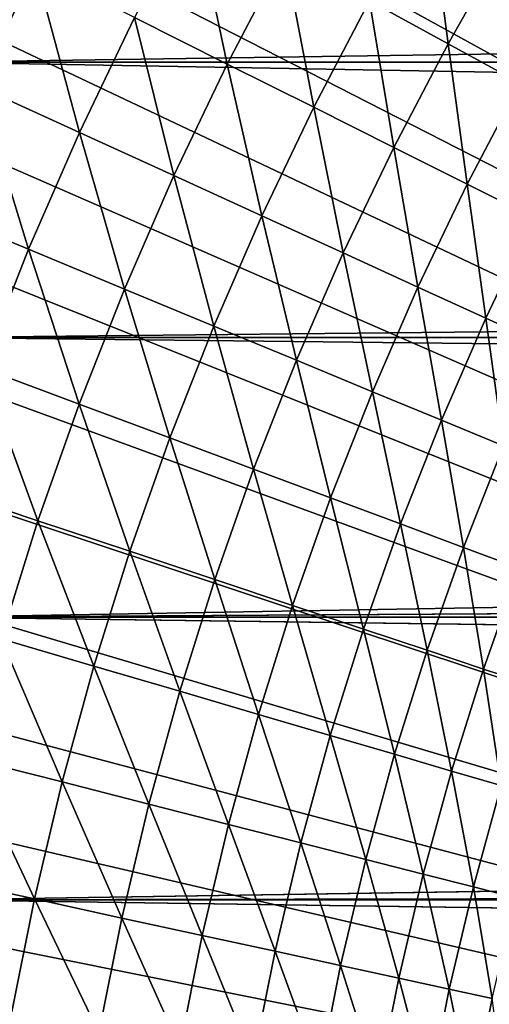
# Model space of a CAD drawing. Extents: x -30 to 67, y -210 to 30.
# Drawn here: x -11 to -10, y 2 to 5 of the extents above; entities that cross this region are included whole.
import ezdxf

# ---------------------------------------------------------------- set-up
doc = ezdxf.new("R2010")
doc.units = 0
doc.layers.add('L4', color=7, linetype='CONTINUOUS')

msp = doc.modelspace()

# ---------------------------------------------------------------- linework, layer by layer
at = {"layer": 'L4', "color": 7}
for points in [[(0, 0), (-9.778745, 28.044), (-8.918962, 28.32917)], [(0, 0), (-9.778745, 28.044), (-8.918962, 28.32917)], [(0, 0), (-10.62943, 27.73274), (-9.778745, 28.044)], [(0, 0), (-10.62943, 27.73274), (-9.778745, 28.044)], [(-11.47023, 27.39569), (-10.62943, 27.73274), (0, 0)], [(-11.47023, 27.39569), (-10.62943, 27.73274), (0, 0)], [(0, 0), (-12.30036, 27.03315), (-11.47023, 27.39569)], [(0, 0), (-12.30036, 27.03315), (-11.47023, 27.39569)], [(0, 0), (-13.11905, 26.64546), (-12.30036, 27.03315)], [(0, 0), (-13.11905, 26.64546), (-12.30036, 27.03315)], [(-13.92553, 26.23299), (-13.11905, 26.64546), (0, 0)], [(-13.92553, 26.23299), (-13.11905, 26.64546), (0, 0)], [(0, 0), (-14.71906, 25.79611), (-13.92553, 26.23299)], [(0, 0), (-14.71906, 25.79611), (-13.92553, 26.23299)], [(0, 0), (-15.49889, 25.33524), (-14.71906, 25.79611)], [(0, 0), (-15.49889, 25.33524), (-14.71906, 25.79611)], [(-16.26431, 24.8508), (-15.49889, 25.33524), (0, 0)], [(-16.26431, 24.8508), (-15.49889, 25.33524), (0, 0)], [(0, 0), (-17.0146, 24.34324), (-16.26431, 24.8508)], [(0, 0), (-17.0146, 24.34324), (-16.26431, 24.8508)], [(0, 0), (-17.74906, 23.81304), (-17.0146, 24.34324)], [(0, 0), (-17.74906, 23.81304), (-17.0146, 24.34324)], [(-18.46701, 23.26068), (-17.74906, 23.81304), (0, 0)], [(-18.46701, 23.26068), (-17.74906, 23.81304), (0, 0)], [(0, 0), (-19.16779, 22.68669), (-18.46701, 23.26068)], [(0, 0), (-19.16779, 22.68669), (-18.46701, 23.26068)], [(0, 0), (-19.85073, 22.0916), (-19.16779, 22.68669)], [(0, 0), (-19.85073, 22.0916), (-19.16779, 22.68669)], [(-20.51521, 21.47595), (-19.85073, 22.0916), (0, 0)], [(-20.51521, 21.47595), (-19.85073, 22.0916), (0, 0)], [(0, 0), (-21.1606, 20.84032), (-20.51521, 21.47595)], [(0, 0), (-21.1606, 20.84032), (-20.51521, 21.47595)], [(0, 0), (-21.78631, 20.18531), (-21.1606, 20.84032)], [(0, 0), (-21.78631, 20.18531), (-21.1606, 20.84032)], [(-22.39175, 19.51153), (-21.78631, 20.18531), (0, 0)], [(-22.39175, 19.51153), (-21.78631, 20.18531), (0, 0)], [(0, 0), (-22.97636, 18.81959), (-22.39175, 19.51153)], [(0, 0), (-22.97636, 18.81959), (-22.39175, 19.51153)], [(0, 0), (-23.5396, 18.11014), (-22.97636, 18.81959)], [(0, 0), (-23.5396, 18.11014), (-22.97636, 18.81959)], [(-24.08094, 17.38385), (-23.5396, 18.11014), (0, 0)], [(-24.08094, 17.38385), (-23.5396, 18.11014), (0, 0)], [(0, 0), (-24.59988, 16.64139), (-24.08094, 17.38385)], [(0, 0), (-24.59988, 16.64139), (-24.08094, 17.38385)], [(0, 0), (-25.09594, 15.88345), (-24.59988, 16.64139)], [(0, 0), (-25.09594, 15.88345), (-24.59988, 16.64139)], [(-25.56865, 15.11073), (-25.09594, 15.88345), (0, 0)], [(-25.56865, 15.11073), (-25.09594, 15.88345), (0, 0)], [(0, 0), (-26.01757, 14.32396), (-25.56865, 15.11073)], [(0, 0), (-26.01757, 14.32396), (-25.56865, 15.11073)], [(0, 0), (-26.4423, 13.52386), (-26.01757, 14.32396)], [(0, 0), (-26.4423, 13.52386), (-26.01757, 14.32396)], [(-26.84243, 12.71118), (-26.4423, 13.52386), (0, 0)], [(-26.84243, 12.71118), (-26.4423, 13.52386), (0, 0)], [(0, 0), (-27.21759, 11.88668), (-26.84243, 12.71118)], [(0, 0), (-27.21759, 11.88668), (-26.84243, 12.71118)], [(0, 0), (-27.56742, 11.05112), (-27.21759, 11.88668)], [(0, 0), (-27.56742, 11.05112), (-27.21759, 11.88668)], [(-27.89162, 10.20528), (-27.56742, 11.05112), (0, 0)], [(-27.89162, 10.20528), (-27.56742, 11.05112), (0, 0)], [(0, 0), (-28.18987, 9.349941), (-27.89162, 10.20528)], [(0, 0), (-28.18987, 9.349941), (-27.89162, 10.20528)], [(0, 0), (-28.46189, 8.48591), (-28.18987, 9.349941)], [(0, 0), (-28.46189, 8.48591), (-28.18987, 9.349941)], [(-28.70744, 7.613983), (-28.46189, 8.48591), (0, 0)], [(-28.70744, 7.613983), (-28.46189, 8.48591), (0, 0)], [(0, 0), (-28.92629, 6.734975), (-28.70744, 7.613983)], [(0, 0), (-28.92629, 6.734975), (-28.70744, 7.613983)], [(0, 0), (-29.11822, 5.849701), (-28.92629, 6.734975)], [(0, 0), (-29.11822, 5.849701), (-28.92629, 6.734975)], [(-11.5, 6.185872, 90.88828), (21.28666, 5.751555, 91.05061), (-11.5, 5.26874, 91.21551)], [(-11.5, 5.26874, 58.78448), (21.28666, 5.751555, 58.94939), (-11.5, 6.185872, 59.11172)], [(-29.28307, 4.958986), (-29.11822, 5.849701), (0, 0)], [(-29.28307, 4.958986), (-29.11822, 5.849701), (0, 0)], [(-9.82851, 5.831524, 116.0451), (-10.03039, 5.477006, 116.0451), (-9.763892, 5.331488, 116.7075)], [(-9.82851, 5.831524, 116.0451), (-10.03039, 5.477006, 116.0451), (-9.763892, 5.331488, 116.7075)], [(-9.82851, 5.831524, 116.0451), (-9.763892, 5.331488, 116.7075), (-9.567377, 5.676588, 116.7075)], [(-9.82851, 5.831524, 116.0451), (-9.763892, 5.331488, 116.7075), (-9.567377, 5.676588, 116.7075)], [(-10.62759, 5.803104, 114.7565), (-10.82795, 5.420083, 114.7565), (-10.51295, 5.262406, 115.3944)], [(-10.62759, 5.803104, 114.7565), (-10.82795, 5.420083, 114.7565), (-10.51295, 5.262406, 115.3944)], [(-10.62759, 5.803104, 114.7565), (-10.51295, 5.262406, 115.3944), (-10.31842, 5.634285, 115.3944)], [(-10.62759, 5.803104, 114.7565), (-10.51295, 5.262406, 115.3944), (-10.31842, 5.634285, 115.3944)], [(-11.52075, 5.766877, 113.5224), (-11.35638, 5.186287, 114.1322), (-11.16404, 5.588318, 114.1322)], [(-11.52075, 5.766877, 113.5224), (-11.35638, 5.186287, 114.1322), (-11.16404, 5.588318, 114.1322)], [(-11.5, 5.26874, 91.21551), (21.28666, 5.751555, 91.05061), (21.41128, 5.26874, 91.21551)], [(-11.5, 5.26874, 58.78448), (21.41128, 5.26874, 58.78448), (21.28666, 5.751555, 58.94939)], [(-9.567377, 5.676588, 116.7075), (-9.763892, 5.331488, 116.7075), (-9.519306, 5.197934, 117.3809)], [(-9.567377, 5.676588, 116.7075), (-9.763892, 5.331488, 116.7075), (-9.519306, 5.197934, 117.3809)], [(-10.31842, 5.634285, 115.3944), (-10.51295, 5.262406, 115.3944), (-10.21948, 5.115509, 116.0451)], [(-10.31842, 5.634285, 115.3944), (-10.51295, 5.262406, 115.3944), (-10.21948, 5.115509, 116.0451)], [(-10.31842, 5.634285, 115.3944), (-10.21948, 5.115509, 116.0451), (-10.03039, 5.477006, 116.0451)], [(-10.31842, 5.634285, 115.3944), (-10.21948, 5.115509, 116.0451), (-10.03039, 5.477006, 116.0451)], [(-11.16404, 5.588318, 114.1322), (-11.35638, 5.186287, 114.1322), (-11.0145, 5.030154, 114.7565)], [(-11.16404, 5.588318, 114.1322), (-11.35638, 5.186287, 114.1322), (-11.0145, 5.030154, 114.7565)], [(-11.16404, 5.588318, 114.1322), (-11.0145, 5.030154, 114.7565), (-10.82795, 5.420083, 114.7565)], [(-11.16404, 5.588318, 114.1322), (-11.0145, 5.030154, 114.7565), (-10.82795, 5.420083, 114.7565)], [(-10.03039, 5.477006, 116.0451), (-10.21948, 5.115509, 116.0451), (-9.947964, 4.979595, 116.7075)], [(-10.03039, 5.477006, 116.0451), (-10.21948, 5.115509, 116.0451), (-9.947964, 4.979595, 116.7075)], [(-10.03039, 5.477006, 116.0451), (-9.947964, 4.979595, 116.7075), (-9.763892, 5.331488, 116.7075)], [(-10.03039, 5.477006, 116.0451), (-9.947964, 4.979595, 116.7075), (-9.763892, 5.331488, 116.7075)], [(-10.82795, 5.420083, 114.7565), (-11.0145, 5.030154, 114.7565), (-10.69408, 4.883821, 115.3944)], [(-10.82795, 5.420083, 114.7565), (-11.0145, 5.030154, 114.7565), (-10.69408, 4.883821, 115.3944)], [(-10.82795, 5.420083, 114.7565), (-10.69408, 4.883821, 115.3944), (-10.51295, 5.262406, 115.3944)], [(-10.82795, 5.420083, 114.7565), (-10.69408, 4.883821, 115.3944), (-10.51295, 5.262406, 115.3944)], [(-9.763892, 5.331488, 116.7075), (-9.947964, 4.979595, 116.7075), (-9.698767, 4.854856, 117.3809)], [(-9.763892, 5.331488, 116.7075), (-9.947964, 4.979595, 116.7075), (-9.698767, 4.854856, 117.3809)], [(-9.763892, 5.331488, 116.7075), (-9.698767, 4.854856, 117.3809), (-9.519306, 5.197934, 117.3809)], [(-9.763892, 5.331488, 116.7075), (-9.698767, 4.854856, 117.3809), (-9.519306, 5.197934, 117.3809)], [(-11.5, 5.26874, 91.21551), (21.54876, 4.674757, 91.39662), (-11.5, 4.334423, 91.48985)], [(-11.5, 5.26874, 91.21551), (21.41128, 5.26874, 91.21551), (21.54876, 4.674757, 91.39662)], [(-11.5, 4.334423, 58.51015), (21.54876, 4.674757, 58.60338), (-11.5, 5.26874, 58.78448)], [(-11.5, 5.26874, 58.78448), (21.54876, 4.674757, 58.60338), (21.41128, 5.26874, 58.78448)], [(-10.51295, 5.262406, 115.3944), (-10.69408, 4.883821, 115.3944), (-10.39556, 4.747492, 116.0451)], [(-10.51295, 5.262406, 115.3944), (-10.69408, 4.883821, 115.3944), (-10.39556, 4.747492, 116.0451)], [(-10.51295, 5.262406, 115.3944), (-10.39556, 4.747492, 116.0451), (-10.21948, 5.115509, 116.0451)], [(-10.51295, 5.262406, 115.3944), (-10.39556, 4.747492, 116.0451), (-10.21948, 5.115509, 116.0451)], [(-11.35638, 5.186287, 114.1322), (-11.53426, 4.777647, 114.1322), (-11.18702, 4.633816, 114.7565)], [(-11.35638, 5.186287, 114.1322), (-11.53426, 4.777647, 114.1322), (-11.18702, 4.633816, 114.7565)], [(-11.35638, 5.186287, 114.1322), (-11.18702, 4.633816, 114.7565), (-11.0145, 5.030154, 114.7565)], [(-11.35638, 5.186287, 114.1322), (-11.18702, 4.633816, 114.7565), (-11.0145, 5.030154, 114.7565)], [(-9.519306, 5.197934, 117.3809), (-9.698767, 4.854856, 117.3809), (-9.472241, 4.741465, 118.0641)], [(-9.519306, 5.197934, 117.3809), (-9.698767, 4.854856, 117.3809), (-9.472241, 4.741465, 118.0641)], [(-10.21948, 5.115509, 116.0451), (-10.39556, 4.747492, 116.0451), (-10.11936, 4.621356, 116.7075)], [(-10.21948, 5.115509, 116.0451), (-10.39556, 4.747492, 116.0451), (-10.11936, 4.621356, 116.7075)], [(-10.21948, 5.115509, 116.0451), (-10.11936, 4.621356, 116.7075), (-9.947964, 4.979595, 116.7075)], [(-10.21948, 5.115509, 116.0451), (-10.11936, 4.621356, 116.7075), (-9.947964, 4.979595, 116.7075)], [(-11.0145, 5.030154, 114.7565), (-11.18702, 4.633816, 114.7565), (-10.86158, 4.499013, 115.3944)], [(-11.0145, 5.030154, 114.7565), (-11.18702, 4.633816, 114.7565), (-10.86158, 4.499013, 115.3944)], [(-11.0145, 5.030154, 114.7565), (-10.86158, 4.499013, 115.3944), (-10.69408, 4.883821, 115.3944)], [(-11.0145, 5.030154, 114.7565), (-10.86158, 4.499013, 115.3944), (-10.69408, 4.883821, 115.3944)], [(-9.947964, 4.979595, 116.7075), (-10.11936, 4.621356, 116.7075), (-9.865868, 4.505591, 117.3809)], [(-9.947964, 4.979595, 116.7075), (-10.11936, 4.621356, 116.7075), (-9.865868, 4.505591, 117.3809)], [(-9.947964, 4.979595, 116.7075), (-9.865868, 4.505591, 117.3809), (-9.698767, 4.854856, 117.3809)], [(-9.947964, 4.979595, 116.7075), (-9.865868, 4.505591, 117.3809), (-9.698767, 4.854856, 117.3809)], [(0, 0), (-29.42069, 4.063658), (-29.28307, 4.958986)], [(0, 0), (-29.42069, 4.063658), (-29.28307, 4.958986)], [(-10.69408, 4.883821, 115.3944), (-10.86158, 4.499013, 115.3944), (-10.55838, 4.373425, 116.0451)], [(-10.69408, 4.883821, 115.3944), (-10.86158, 4.499013, 115.3944), (-10.55838, 4.373425, 116.0451)], [(-10.69408, 4.883821, 115.3944), (-10.55838, 4.373425, 116.0451), (-10.39556, 4.747492, 116.0451)], [(-10.69408, 4.883821, 115.3944), (-10.55838, 4.373425, 116.0451), (-10.39556, 4.747492, 116.0451)], [(-9.698767, 4.854856, 117.3809), (-9.865868, 4.505591, 117.3809), (-9.635439, 4.400358, 118.0641)], [(-9.698767, 4.854856, 117.3809), (-9.865868, 4.505591, 117.3809), (-9.635439, 4.400358, 118.0641)], [(-9.698767, 4.854856, 117.3809), (-9.635439, 4.400358, 118.0641), (-9.472241, 4.741465, 118.0641)], [(-9.698767, 4.854856, 117.3809), (-9.635439, 4.400358, 118.0641), (-9.472241, 4.741465, 118.0641)], [(-11.53426, 4.777647, 114.1322), (-11.34528, 4.231573, 114.7565), (-11.18702, 4.633816, 114.7565)], [(-11.53426, 4.777647, 114.1322), (-11.34528, 4.231573, 114.7565), (-11.18702, 4.633816, 114.7565)], [(-10.39556, 4.747492, 116.0451), (-10.55838, 4.373425, 116.0451), (-10.27786, 4.257228, 116.7075)], [(-10.39556, 4.747492, 116.0451), (-10.55838, 4.373425, 116.0451), (-10.27786, 4.257228, 116.7075)], [(-10.39556, 4.747492, 116.0451), (-10.27786, 4.257228, 116.7075), (-10.11936, 4.621356, 116.7075)], [(-10.39556, 4.747492, 116.0451), (-10.27786, 4.257228, 116.7075), (-10.11936, 4.621356, 116.7075)], [(-9.472241, 4.741465, 118.0641), (-9.635439, 4.400358, 118.0641), (-9.428394, 4.305803, 118.7564)], [(-9.472241, 4.741465, 118.0641), (-9.635439, 4.400358, 118.0641), (-9.428394, 4.305803, 118.7564)], [(-11.5, 4.334423, 91.48985), (21.54876, 4.674757, 91.39662), (21.61979, 4.334423, 91.48985)], [(-11.5, 4.334423, 58.51015), (21.61979, 4.334423, 58.51015), (21.54876, 4.674757, 58.60338)], [(-11.18702, 4.633816, 114.7565), (-11.34528, 4.231573, 114.7565), (-11.01524, 4.108471, 115.3944)], [(-11.18702, 4.633816, 114.7565), (-11.34528, 4.231573, 114.7565), (-11.01524, 4.108471, 115.3944)], [(-11.18702, 4.633816, 114.7565), (-11.01524, 4.108471, 115.3944), (-10.86158, 4.499013, 115.3944)], [(-11.18702, 4.633816, 114.7565), (-11.01524, 4.108471, 115.3944), (-10.86158, 4.499013, 115.3944)], [(-10.11936, 4.621356, 116.7075), (-10.27786, 4.257228, 116.7075), (-10.0204, 4.150584, 117.3809)], [(-10.11936, 4.621356, 116.7075), (-10.27786, 4.257228, 116.7075), (-10.0204, 4.150584, 117.3809)], [(-10.11936, 4.621356, 116.7075), (-10.0204, 4.150584, 117.3809), (-9.865868, 4.505591, 117.3809)], [(-10.11936, 4.621356, 116.7075), (-10.0204, 4.150584, 117.3809), (-9.865868, 4.505591, 117.3809)], [(-10.86158, 4.499013, 115.3944), (-11.01524, 4.108471, 115.3944), (-10.70775, 3.993785, 116.0451)], [(-10.86158, 4.499013, 115.3944), (-11.01524, 4.108471, 115.3944), (-10.70775, 3.993785, 116.0451)], [(-10.86158, 4.499013, 115.3944), (-10.70775, 3.993785, 116.0451), (-10.55838, 4.373425, 116.0451)], [(-10.86158, 4.499013, 115.3944), (-10.70775, 3.993785, 116.0451), (-10.55838, 4.373425, 116.0451)], [(-9.865868, 4.505591, 117.3809), (-10.0204, 4.150584, 117.3809), (-9.786359, 4.053643, 118.0641)], [(-9.865868, 4.505591, 117.3809), (-10.0204, 4.150584, 117.3809), (-9.786359, 4.053643, 118.0641)], [(-9.865868, 4.505591, 117.3809), (-9.786359, 4.053643, 118.0641), (-9.635439, 4.400358, 118.0641)], [(-9.865868, 4.505591, 117.3809), (-9.786359, 4.053643, 118.0641), (-9.635439, 4.400358, 118.0641)], [(-9.635439, 4.400358, 118.0641), (-9.786359, 4.053643, 118.0641), (-9.57607, 3.966538, 118.7564)], [(-9.635439, 4.400358, 118.0641), (-9.786359, 4.053643, 118.0641), (-9.57607, 3.966538, 118.7564)], [(-9.635439, 4.400358, 118.0641), (-9.57607, 3.966538, 118.7564), (-9.428394, 4.305803, 118.7564)], [(-9.635439, 4.400358, 118.0641), (-9.57607, 3.966538, 118.7564), (-9.428394, 4.305803, 118.7564)], [(-10.55838, 4.373425, 116.0451), (-10.70775, 3.993785, 116.0451), (-10.42326, 3.887675, 116.7075)], [(-10.55838, 4.373425, 116.0451), (-10.70775, 3.993785, 116.0451), (-10.42326, 3.887675, 116.7075)], [(-10.55838, 4.373425, 116.0451), (-10.42326, 3.887675, 116.7075), (-10.27786, 4.257228, 116.7075)], [(-10.55838, 4.373425, 116.0451), (-10.42326, 3.887675, 116.7075), (-10.27786, 4.257228, 116.7075)], [(-11.5, 4.334423, 91.48985), (21.69106, 3.962383, 91.58318), (-11.5, 3.385967, 91.71041)], [(-11.5, 4.334423, 91.48985), (21.61979, 4.334423, 91.48985), (21.69106, 3.962383, 91.58318)], [(-11.5, 3.385967, 58.28959), (21.69115, 3.96189, 58.4167), (-11.5, 4.334423, 58.51015)], [(-11.5, 4.334423, 58.51015), (21.69115, 3.96189, 58.4167), (21.61979, 4.334423, 58.51015)], [(-10.27786, 4.257228, 116.7075), (-10.42326, 3.887675, 116.7075), (-10.16216, 3.790288, 117.3809)], [(-10.27786, 4.257228, 116.7075), (-10.42326, 3.887675, 116.7075), (-10.16216, 3.790288, 117.3809)], [(-10.27786, 4.257228, 116.7075), (-10.16216, 3.790288, 117.3809), (-10.0204, 4.150584, 117.3809)], [(-10.27786, 4.257228, 116.7075), (-10.16216, 3.790288, 117.3809), (-10.0204, 4.150584, 117.3809)], [(-11.34528, 4.231573, 114.7565), (-11.48909, 3.823937, 114.7565), (-11.15486, 3.712694, 115.3944)], [(-11.34528, 4.231573, 114.7565), (-11.48909, 3.823937, 114.7565), (-11.15486, 3.712694, 115.3944)], [(-11.34528, 4.231573, 114.7565), (-11.15486, 3.712694, 115.3944), (-11.01524, 4.108471, 115.3944)], [(-11.34528, 4.231573, 114.7565), (-11.15486, 3.712694, 115.3944), (-11.01524, 4.108471, 115.3944)], [(-10.0204, 4.150584, 117.3809), (-10.16216, 3.790288, 117.3809), (-9.924808, 3.701762, 118.0641)], [(-10.0204, 4.150584, 117.3809), (-10.16216, 3.790288, 117.3809), (-9.924808, 3.701762, 118.0641)], [(-10.0204, 4.150584, 117.3809), (-9.924808, 3.701762, 118.0641), (-9.786359, 4.053643, 118.0641)], [(-10.0204, 4.150584, 117.3809), (-9.924808, 3.701762, 118.0641), (-9.786359, 4.053643, 118.0641)], [(-11.01524, 4.108471, 115.3944), (-11.15486, 3.712694, 115.3944), (-10.84348, 3.609056, 116.0451)], [(-11.01524, 4.108471, 115.3944), (-11.15486, 3.712694, 115.3944), (-10.84348, 3.609056, 116.0451)], [(-11.01524, 4.108471, 115.3944), (-10.84348, 3.609056, 116.0451), (-10.70775, 3.993785, 116.0451)], [(-11.01524, 4.108471, 115.3944), (-10.84348, 3.609056, 116.0451), (-10.70775, 3.993785, 116.0451)], [(0, 0), (-29.53093, 3.16455), (-29.42069, 4.063658)], [(0, 0), (-29.53093, 3.16455), (-29.42069, 4.063658)], [(-9.786359, 4.053643, 118.0641), (-9.924808, 3.701762, 118.0641), (-9.711544, 3.622219, 118.7564)], [(-9.786359, 4.053643, 118.0641), (-9.924808, 3.701762, 118.0641), (-9.711544, 3.622219, 118.7564)], [(-9.786359, 4.053643, 118.0641), (-9.711544, 3.622219, 118.7564), (-9.57607, 3.966538, 118.7564)], [(-9.786359, 4.053643, 118.0641), (-9.711544, 3.622219, 118.7564), (-9.57607, 3.966538, 118.7564)], [(-10.70775, 3.993785, 116.0451), (-10.84348, 3.609056, 116.0451), (-10.55538, 3.513167, 116.7075)], [(-10.70775, 3.993785, 116.0451), (-10.84348, 3.609056, 116.0451), (-10.55538, 3.513167, 116.7075)], [(-10.70775, 3.993785, 116.0451), (-10.55538, 3.513167, 116.7075), (-10.42326, 3.887675, 116.7075)], [(-10.70775, 3.993785, 116.0451), (-10.55538, 3.513167, 116.7075), (-10.42326, 3.887675, 116.7075)], [(-11.5, 3.385967, 91.71041), (21.69106, 3.962383, 91.58318), (21.75643, 3.58615, 91.66859)], [(-11.5, 3.385967, 58.28959), (21.75635, 3.586622, 58.33151), (21.69115, 3.96189, 58.4167)], [(-9.57607, 3.966538, 118.7564), (-9.711544, 3.622219, 118.7564), (-9.522663, 3.55177, 119.4567)], [(-9.57607, 3.966538, 118.7564), (-9.711544, 3.622219, 118.7564), (-9.522663, 3.55177, 119.4567)], [(-10.42326, 3.887675, 116.7075), (-10.55538, 3.513167, 116.7075), (-10.29097, 3.425162, 117.3809)], [(-10.42326, 3.887675, 116.7075), (-10.55538, 3.513167, 116.7075), (-10.29097, 3.425162, 117.3809)], [(-10.42326, 3.887675, 116.7075), (-10.29097, 3.425162, 117.3809), (-10.16216, 3.790288, 117.3809)], [(-10.42326, 3.887675, 116.7075), (-10.29097, 3.425162, 117.3809), (-10.16216, 3.790288, 117.3809)], [(-11.48909, 3.823937, 114.7565), (-11.28027, 3.312185, 115.3944), (-11.15486, 3.712694, 115.3944)], [(-11.48909, 3.823937, 114.7565), (-11.28027, 3.312185, 115.3944), (-11.15486, 3.712694, 115.3944)], [(-10.16216, 3.790288, 117.3809), (-10.29097, 3.425162, 117.3809), (-10.05061, 3.345164, 118.0641)], [(-10.16216, 3.790288, 117.3809), (-10.29097, 3.425162, 117.3809), (-10.05061, 3.345164, 118.0641)], [(-10.16216, 3.790288, 117.3809), (-10.05061, 3.345164, 118.0641), (-9.924808, 3.701762, 118.0641)], [(-10.16216, 3.790288, 117.3809), (-10.05061, 3.345164, 118.0641), (-9.924808, 3.701762, 118.0641)], [(-11.15486, 3.712694, 115.3944), (-11.28027, 3.312185, 115.3944), (-10.96538, 3.219727, 116.0451)], [(-11.15486, 3.712694, 115.3944), (-11.28027, 3.312185, 115.3944), (-10.96538, 3.219727, 116.0451)], [(-11.15486, 3.712694, 115.3944), (-10.96538, 3.219727, 116.0451), (-10.84348, 3.609056, 116.0451)], [(-11.15486, 3.712694, 115.3944), (-10.96538, 3.219727, 116.0451), (-10.84348, 3.609056, 116.0451)], [(-9.924808, 3.701762, 118.0641), (-10.05061, 3.345164, 118.0641), (-9.834642, 3.273283, 118.7564)], [(-9.924808, 3.701762, 118.0641), (-10.05061, 3.345164, 118.0641), (-9.834642, 3.273283, 118.7564)], [(-9.924808, 3.701762, 118.0641), (-9.834642, 3.273283, 118.7564), (-9.711544, 3.622219, 118.7564)], [(-9.924808, 3.701762, 118.0641), (-9.834642, 3.273283, 118.7564), (-9.711544, 3.622219, 118.7564)], [(-10.84348, 3.609056, 116.0451), (-10.96538, 3.219727, 116.0451), (-10.67405, 3.134183, 116.7075)], [(-10.84348, 3.609056, 116.0451), (-10.96538, 3.219727, 116.0451), (-10.67405, 3.134183, 116.7075)], [(-10.84348, 3.609056, 116.0451), (-10.67405, 3.134183, 116.7075), (-10.55538, 3.513167, 116.7075)], [(-10.84348, 3.609056, 116.0451), (-10.67405, 3.134183, 116.7075), (-10.55538, 3.513167, 116.7075)], [(-9.711544, 3.622219, 118.7564), (-9.834642, 3.273283, 118.7564), (-9.643367, 3.209621, 119.4567)], [(-9.711544, 3.622219, 118.7564), (-9.834642, 3.273283, 118.7564), (-9.643367, 3.209621, 119.4567)], [(-9.711544, 3.622219, 118.7564), (-9.643367, 3.209621, 119.4567), (-9.522663, 3.55177, 119.4567)], [(-9.711544, 3.622219, 118.7564), (-9.643367, 3.209621, 119.4567), (-9.522663, 3.55177, 119.4567)], [(21.78848, 3.385967, 58.28959), (21.75635, 3.586622, 58.33151), (-11.5, 3.385967, 58.28959)], [(-11.5, 3.385967, 91.71041), (21.75643, 3.58615, 91.66859), (21.78848, 3.385967, 91.71041)], [(-9.522663, 3.55177, 119.4567), (-9.643367, 3.209621, 119.4567), (-9.477052, 3.154266, 120.164)], [(-9.522663, 3.55177, 119.4567), (-9.643367, 3.209621, 119.4567), (-9.477052, 3.154266, 120.164)], [(-10.55538, 3.513167, 116.7075), (-10.67405, 3.134183, 116.7075), (-10.40666, 3.055671, 117.3809)], [(-10.55538, 3.513167, 116.7075), (-10.67405, 3.134183, 116.7075), (-10.40666, 3.055671, 117.3809)], [(-10.55538, 3.513167, 116.7075), (-10.40666, 3.055671, 117.3809), (-10.29097, 3.425162, 117.3809)], [(-10.55538, 3.513167, 116.7075), (-10.40666, 3.055671, 117.3809), (-10.29097, 3.425162, 117.3809)], [(-10.29097, 3.425162, 117.3809), (-10.40666, 3.055671, 117.3809), (-10.1636, 2.984302, 118.0641)], [(-10.29097, 3.425162, 117.3809), (-10.40666, 3.055671, 117.3809), (-10.1636, 2.984302, 118.0641)], [(-10.29097, 3.425162, 117.3809), (-10.1636, 2.984302, 118.0641), (-10.05061, 3.345164, 118.0641)], [(-10.29097, 3.425162, 117.3809), (-10.1636, 2.984302, 118.0641), (-10.05061, 3.345164, 118.0641)], [(21.85342, 2.937789, 91.795), (-11.5, 2.426468, 91.87645), (-11.5, 3.385967, 91.71041)], [(21.85342, 2.937789, 91.795), (-11.5, 3.385967, 91.71041), (21.78848, 3.385967, 91.71041)], [(21.78848, 3.385967, 58.28959), (-11.5, 3.385967, 58.28959), (21.85319, 2.939513, 58.20531)], [(21.85319, 2.939513, 58.20531), (-11.5, 3.385967, 58.28959), (-11.5, 2.426468, 58.12354)], [(-10.05061, 3.345164, 118.0641), (-10.1636, 2.984302, 118.0641), (-9.945206, 2.920176, 118.7564)], [(-10.05061, 3.345164, 118.0641), (-10.1636, 2.984302, 118.0641), (-9.945206, 2.920176, 118.7564)], [(-10.05061, 3.345164, 118.0641), (-9.945206, 2.920176, 118.7564), (-9.834642, 3.273283, 118.7564)], [(-10.05061, 3.345164, 118.0641), (-9.945206, 2.920176, 118.7564), (-9.834642, 3.273283, 118.7564)], [(-11.28027, 3.312185, 115.3944), (-11.3913, 2.907456, 115.3944), (-11.07332, 2.826296, 116.0451)], [(-11.28027, 3.312185, 115.3944), (-11.3913, 2.907456, 115.3944), (-11.07332, 2.826296, 116.0451)], [(-11.28027, 3.312185, 115.3944), (-11.07332, 2.826296, 116.0451), (-10.96538, 3.219727, 116.0451)], [(-11.28027, 3.312185, 115.3944), (-11.07332, 2.826296, 116.0451), (-10.96538, 3.219727, 116.0451)], [(-9.834642, 3.273283, 118.7564), (-9.945206, 2.920176, 118.7564), (-9.751781, 2.863381, 119.4567)], [(-9.834642, 3.273283, 118.7564), (-9.945206, 2.920176, 118.7564), (-9.751781, 2.863381, 119.4567)], [(-9.834642, 3.273283, 118.7564), (-9.751781, 2.863381, 119.4567), (-9.643367, 3.209621, 119.4567)], [(-9.834642, 3.273283, 118.7564), (-9.751781, 2.863381, 119.4567), (-9.643367, 3.209621, 119.4567)], [(-10.96538, 3.219727, 116.0451), (-11.07332, 2.826296, 116.0451), (-10.77911, 2.751204, 116.7075)], [(-10.96538, 3.219727, 116.0451), (-11.07332, 2.826296, 116.0451), (-10.77911, 2.751204, 116.7075)], [(-10.96538, 3.219727, 116.0451), (-10.77911, 2.751204, 116.7075), (-10.67405, 3.134183, 116.7075)], [(-10.96538, 3.219727, 116.0451), (-10.77911, 2.751204, 116.7075), (-10.67405, 3.134183, 116.7075)], [(-9.643367, 3.209621, 119.4567), (-9.751781, 2.863381, 119.4567), (-9.583597, 2.813998, 120.164)], [(-9.643367, 3.209621, 119.4567), (-9.751781, 2.863381, 119.4567), (-9.583597, 2.813998, 120.164)], [(-9.643367, 3.209621, 119.4567), (-9.583597, 2.813998, 120.164), (-9.477052, 3.154266, 120.164)], [(-9.643367, 3.209621, 119.4567), (-9.583597, 2.813998, 120.164), (-9.477052, 3.154266, 120.164)], [(-29.6137, 2.262498), (-29.53093, 3.16455), (0, 0)], [(-29.6137, 2.262498), (-29.53093, 3.16455), (0, 0)], [(-10.67405, 3.134183, 116.7075), (-10.77911, 2.751204, 116.7075), (-10.50909, 2.682286, 117.3809)], [(-10.67405, 3.134183, 116.7075), (-10.77911, 2.751204, 116.7075), (-10.50909, 2.682286, 117.3809)], [(-10.67405, 3.134183, 116.7075), (-10.50909, 2.682286, 117.3809), (-10.40666, 3.055671, 117.3809)], [(-10.67405, 3.134183, 116.7075), (-10.50909, 2.682286, 117.3809), (-10.40666, 3.055671, 117.3809)], [(-10.40666, 3.055671, 117.3809), (-10.50909, 2.682286, 117.3809), (-10.26364, 2.619638, 118.0641)], [(-10.40666, 3.055671, 117.3809), (-10.50909, 2.682286, 117.3809), (-10.26364, 2.619638, 118.0641)], [(-10.40666, 3.055671, 117.3809), (-10.26364, 2.619638, 118.0641), (-10.1636, 2.984302, 118.0641)], [(-10.40666, 3.055671, 117.3809), (-10.26364, 2.619638, 118.0641), (-10.1636, 2.984302, 118.0641)], [(-10.1636, 2.984302, 118.0641), (-10.26364, 2.619638, 118.0641), (-10.0431, 2.563348, 118.7564)], [(-10.1636, 2.984302, 118.0641), (-10.26364, 2.619638, 118.0641), (-10.0431, 2.563348, 118.7564)], [(-10.1636, 2.984302, 118.0641), (-10.0431, 2.563348, 118.7564), (-9.945206, 2.920176, 118.7564)], [(-10.1636, 2.984302, 118.0641), (-10.0431, 2.563348, 118.7564), (-9.945206, 2.920176, 118.7564)], [(21.85319, 2.939513, 58.20531), (-11.5, 2.426468, 58.12354), (21.90911, 2.488612, 58.1326)], [(21.90913, 2.488483, 91.86742), (-11.5, 2.426468, 91.87645), (21.85342, 2.937789, 91.795)], [(-11.3913, 2.907456, 115.3944), (-11.48781, 2.499021, 115.3944), (-11.16714, 2.429262, 116.0451)], [(-11.3913, 2.907456, 115.3944), (-11.48781, 2.499021, 115.3944), (-11.16714, 2.429262, 116.0451)], [(-11.3913, 2.907456, 115.3944), (-11.16714, 2.429262, 116.0451), (-11.07332, 2.826296, 116.0451)], [(-11.3913, 2.907456, 115.3944), (-11.16714, 2.429262, 116.0451), (-11.07332, 2.826296, 116.0451)], [(-9.945206, 2.920176, 118.7564), (-10.0431, 2.563348, 118.7564), (-9.847769, 2.513493, 119.4567)], [(-9.945206, 2.920176, 118.7564), (-10.0431, 2.563348, 118.7564), (-9.847769, 2.513493, 119.4567)], [(-9.945206, 2.920176, 118.7564), (-9.847769, 2.513493, 119.4567), (-9.751781, 2.863381, 119.4567)], [(-9.945206, 2.920176, 118.7564), (-9.847769, 2.513493, 119.4567), (-9.751781, 2.863381, 119.4567)], [(-9.751781, 2.863381, 119.4567), (-9.847769, 2.513493, 119.4567), (-9.677929, 2.470144, 120.164)], [(-9.751781, 2.863381, 119.4567), (-9.847769, 2.513493, 119.4567), (-9.677929, 2.470144, 120.164)], [(-9.751781, 2.863381, 119.4567), (-9.677929, 2.470144, 120.164), (-9.583597, 2.813998, 120.164)], [(-9.751781, 2.863381, 119.4567), (-9.677929, 2.470144, 120.164), (-9.583597, 2.813998, 120.164)], [(-11.07332, 2.826296, 116.0451), (-11.16714, 2.429262, 116.0451), (-10.87044, 2.36472, 116.7075)], [(-11.07332, 2.826296, 116.0451), (-11.16714, 2.429262, 116.0451), (-10.87044, 2.36472, 116.7075)], [(-11.07332, 2.826296, 116.0451), (-10.87044, 2.36472, 116.7075), (-10.77911, 2.751204, 116.7075)], [(-11.07332, 2.826296, 116.0451), (-10.87044, 2.36472, 116.7075), (-10.77911, 2.751204, 116.7075)], [(-9.583597, 2.813998, 120.164), (-9.677929, 2.470144, 120.164), (-9.533814, 2.433361, 120.8774)], [(-9.583597, 2.813998, 120.164), (-9.677929, 2.470144, 120.164), (-9.533814, 2.433361, 120.8774)], [(-10.77911, 2.751204, 116.7075), (-10.87044, 2.36472, 116.7075), (-10.59813, 2.305483, 117.3809)], [(-10.77911, 2.751204, 116.7075), (-10.87044, 2.36472, 116.7075), (-10.59813, 2.305483, 117.3809)], [(-10.77911, 2.751204, 116.7075), (-10.59813, 2.305483, 117.3809), (-10.50909, 2.682286, 117.3809)], [(-10.77911, 2.751204, 116.7075), (-10.59813, 2.305483, 117.3809), (-10.50909, 2.682286, 117.3809)], [(-10.50909, 2.682286, 117.3809), (-10.59813, 2.305483, 117.3809), (-10.3506, 2.251636, 118.0641)], [(-10.50909, 2.682286, 117.3809), (-10.59813, 2.305483, 117.3809), (-10.3506, 2.251636, 118.0641)], [(-10.50909, 2.682286, 117.3809), (-10.3506, 2.251636, 118.0641), (-10.26364, 2.619638, 118.0641)], [(-10.50909, 2.682286, 117.3809), (-10.3506, 2.251636, 118.0641), (-10.26364, 2.619638, 118.0641)], [(-10.26364, 2.619638, 118.0641), (-10.3506, 2.251636, 118.0641), (-10.12819, 2.203253, 118.7564)], [(-10.26364, 2.619638, 118.0641), (-10.3506, 2.251636, 118.0641), (-10.12819, 2.203253, 118.7564)], [(-10.26364, 2.619638, 118.0641), (-10.12819, 2.203253, 118.7564), (-10.0431, 2.563348, 118.7564)], [(-10.26364, 2.619638, 118.0641), (-10.12819, 2.203253, 118.7564), (-10.0431, 2.563348, 118.7564)], [(-10.0431, 2.563348, 118.7564), (-10.12819, 2.203253, 118.7564), (-9.931206, 2.160402, 119.4567)], [(-10.0431, 2.563348, 118.7564), (-10.12819, 2.203253, 118.7564), (-9.931206, 2.160402, 119.4567)], [(-10.0431, 2.563348, 118.7564), (-9.931206, 2.160402, 119.4567), (-9.847769, 2.513493, 119.4567)], [(-10.0431, 2.563348, 118.7564), (-9.931206, 2.160402, 119.4567), (-9.847769, 2.513493, 119.4567)], [(-9.847769, 2.513493, 119.4567), (-9.931206, 2.160402, 119.4567), (-9.759927, 2.123142, 120.164)], [(-9.847769, 2.513493, 119.4567), (-9.931206, 2.160402, 119.4567), (-9.759927, 2.123142, 120.164)], [(-9.847769, 2.513493, 119.4567), (-9.759927, 2.123142, 120.164), (-9.677929, 2.470144, 120.164)], [(-9.847769, 2.513493, 119.4567), (-9.759927, 2.123142, 120.164), (-9.677929, 2.470144, 120.164)], [(-11.5, 2.426468, 58.12354), (21.91608, 2.426468, 58.12354), (21.90911, 2.488612, 58.1326)], [(21.90913, 2.488483, 91.86742), (21.91608, 2.426534, 91.87645), (-11.5, 2.426468, 91.87645)], [(-11.48781, 2.499021, 115.3944), (-11.24673, 2.029133, 116.0451), (-11.16714, 2.429262, 116.0451)], [(-11.48781, 2.499021, 115.3944), (-11.24673, 2.029133, 116.0451), (-11.16714, 2.429262, 116.0451)], [(-9.677929, 2.470144, 120.164), (-9.759927, 2.123142, 120.164), (-9.614592, 2.091527, 120.8774)], [(-9.677929, 2.470144, 120.164), (-9.759927, 2.123142, 120.164), (-9.614592, 2.091527, 120.8774)], [(-9.677929, 2.470144, 120.164), (-9.614592, 2.091527, 120.8774), (-9.533814, 2.433361, 120.8774)], [(-9.677929, 2.470144, 120.164), (-9.614592, 2.091527, 120.8774), (-9.533814, 2.433361, 120.8774)], [(-11.5, 2.426468, 91.87645), (21.91608, 2.426534, 91.87645), (21.96419, 1.943381, 91.93888)], [(-11.5, 2.426468, 91.87645), (21.96419, 1.943381, 91.93888), (-11.5, 1.459054, 91.98745)], [(-11.5, 1.459054, 58.01255), (21.96409, 1.944569, 58.06125), (-11.5, 2.426468, 58.12354)], [(-11.5, 2.426468, 58.12354), (21.96409, 1.944569, 58.06125), (21.91608, 2.426468, 58.12354)], [(-11.16714, 2.429262, 116.0451), (-11.24673, 2.029133, 116.0451), (-10.94792, 1.975221, 116.7075)], [(-11.16714, 2.429262, 116.0451), (-11.24673, 2.029133, 116.0451), (-10.94792, 1.975221, 116.7075)], [(-11.16714, 2.429262, 116.0451), (-10.94792, 1.975221, 116.7075), (-10.87044, 2.36472, 116.7075)], [(-11.16714, 2.429262, 116.0451), (-10.94792, 1.975221, 116.7075), (-10.87044, 2.36472, 116.7075)], [(-10.87044, 2.36472, 116.7075), (-10.94792, 1.975221, 116.7075), (-10.67367, 1.925742, 117.3809)], [(-10.87044, 2.36472, 116.7075), (-10.94792, 1.975221, 116.7075), (-10.67367, 1.925742, 117.3809)], [(-10.87044, 2.36472, 116.7075), (-10.67367, 1.925742, 117.3809), (-10.59813, 2.305483, 117.3809)], [(-10.87044, 2.36472, 116.7075), (-10.67367, 1.925742, 117.3809), (-10.59813, 2.305483, 117.3809)], [(-10.59813, 2.305483, 117.3809), (-10.67367, 1.925742, 117.3809), (-10.42437, 1.880764, 118.0641)], [(-10.59813, 2.305483, 117.3809), (-10.67367, 1.925742, 117.3809), (-10.42437, 1.880764, 118.0641)], [(-10.59813, 2.305483, 117.3809), (-10.42437, 1.880764, 118.0641), (-10.3506, 2.251636, 118.0641)], [(-10.59813, 2.305483, 117.3809), (-10.42437, 1.880764, 118.0641), (-10.3506, 2.251636, 118.0641)], [(0, 0), (-29.66892, 1.358341), (-29.6137, 2.262498)], [(0, 0), (-29.66892, 1.358341), (-29.6137, 2.262498)], [(-10.3506, 2.251636, 118.0641), (-10.42437, 1.880764, 118.0641), (-10.20038, 1.84035, 118.7564)], [(-10.3506, 2.251636, 118.0641), (-10.42437, 1.880764, 118.0641), (-10.20038, 1.84035, 118.7564)], [(-10.3506, 2.251636, 118.0641), (-10.20038, 1.84035, 118.7564), (-10.12819, 2.203253, 118.7564)], [(-10.3506, 2.251636, 118.0641), (-10.20038, 1.84035, 118.7564), (-10.12819, 2.203253, 118.7564)], [(-10.12819, 2.203253, 118.7564), (-10.20038, 1.84035, 118.7564), (-10.00199, 1.804557, 119.4567)], [(-10.12819, 2.203253, 118.7564), (-10.20038, 1.84035, 118.7564), (-10.00199, 1.804557, 119.4567)], [(-10.12819, 2.203253, 118.7564), (-10.00199, 1.804557, 119.4567), (-9.931206, 2.160402, 119.4567)], [(-10.12819, 2.203253, 118.7564), (-10.00199, 1.804557, 119.4567), (-9.931206, 2.160402, 119.4567)], [(-9.931206, 2.160402, 119.4567), (-10.00199, 1.804557, 119.4567), (-9.829489, 1.773435, 120.164)], [(-9.931206, 2.160402, 119.4567), (-10.00199, 1.804557, 119.4567), (-9.829489, 1.773435, 120.164)], [(-9.931206, 2.160402, 119.4567), (-9.829489, 1.773435, 120.164), (-9.759927, 2.123142, 120.164)], [(-9.931206, 2.160402, 119.4567), (-9.829489, 1.773435, 120.164), (-9.759927, 2.123142, 120.164)], [(-9.759927, 2.123142, 120.164), (-9.829489, 1.773435, 120.164), (-9.683117, 1.747027, 120.8774)], [(-9.759927, 2.123142, 120.164), (-9.829489, 1.773435, 120.164), (-9.683117, 1.747027, 120.8774)], [(-9.759927, 2.123142, 120.164), (-9.683117, 1.747027, 120.8774), (-9.614592, 2.091527, 120.8774)], [(-9.759927, 2.123142, 120.164), (-9.683117, 1.747027, 120.8774), (-9.614592, 2.091527, 120.8774)], [(-9.614592, 2.091527, 120.8774), (-9.683117, 1.747027, 120.8774), (-9.56308, 1.725369, 121.5958)], [(-9.614592, 2.091527, 120.8774), (-9.683117, 1.747027, 120.8774), (-9.56308, 1.725369, 121.5958)]]:
    msp.add_3dface(points, dxfattribs=at)

doc.saveas('drawing.dxf')
